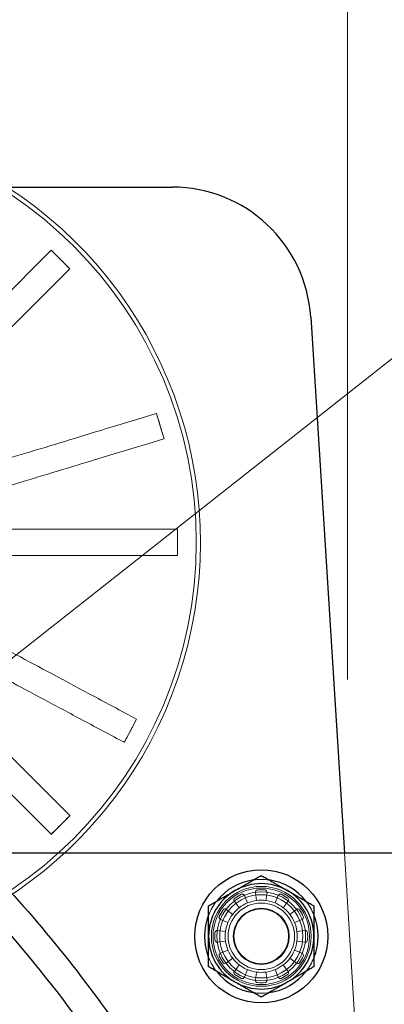
# Model space of a CAD drawing. Units: millimetres. Extents: x 622 to 8360, y 78 to 10896.
# Drawn here: x 2683 to 2749, y 5258 to 5435 of the extents above; entities that cross this region are included whole.
import ezdxf

# ---------------------------------------------------------------- set-up
doc = ezdxf.new("R2010")
doc.units = ezdxf.units.MM
doc.header["$LTSCALE"] = 40
for name, color, linetype, lineweight in [('Dimensions(Hillmar_metric)', 7, 'Continuous', 13), ('Hidden Edges(Hillmar_metric)', 7, 'Continuous', 18), ('Overlay [based on Phantom Lines(Hillmar_metric)]', 7, 'Continuous', 25), ('Symbols(Hillmar_metric)', 7, 'Continuous', 18), ('Visible Edges(Hillmar_metric)', 7, 'Continuous', 25)]:
    doc.layers.add(name, color=color, linetype=linetype, lineweight=lineweight)
doc.styles.add('Hillmar_metric_Dimensions', font='arial.ttf')
doc.dimstyles.new('DEFAULT-ISO-Method 1b-Hillmar_metric', dxfattribs={"dimscale": 40, "dimtxt": 2, "dimasz": 2.5, "dimexe": 1, "dimexo": 1, "dimgap": 0.25, "dimtad": 1, "dimtih": 1, "dimtoh": 1, "dimrnd": 1e-08, "dimdsep": 46, "dimtxsty": 'Hillmar_metric_Dimensions', "dimcen": 0.09, "dimdle": 8, "dimclrd": 7, "dimclre": 7, "dimclrt": 7, "dimazin": 2, "dimtfac": 0.75, "dimtmove": 0, "dimatfit": 3, "dimfxl": 1, "dimtolj": 1, "dimlwd": 9, "dimlwe": 9, "dimarcsym": 0})
doc.dimstyles.new('DEFAULT-ISO-Method 1b-Hillmar_metric$7', dxfattribs={"dimscale": 40, "dimtxt": 2, "dimasz": 2.5, "dimexe": 1, "dimexo": 1, "dimgap": 0.25, "dimtad": 1, "dimtih": 1, "dimtoh": 1, "dimrnd": 1e-08, "dimdsep": 46, "dimtxsty": 'Hillmar_metric_Dimensions', "dimcen": 0.09, "dimdle": 8, "dimclrd": 7, "dimclre": 7, "dimclrt": 7, "dimazin": 2, "dimtfac": 0.75, "dimtmove": 0, "dimatfit": 3, "dimfxl": 1, "dimtolj": 1, "dimlwd": 15, "dimlwe": 9, "dimarcsym": 0})

# ---------------------------------------------------------------- blocks, each defined once
blk = doc.blocks.new('*D27')
at = {"layer": 'Defpoints', "color": 0, "linetype": 'Continuous', "transparency": 16777216}
for p in [(2826.66, 5794.77), (2146.66, 5306.67), (2826.66, 5306.67)]:
    blk.add_point(p, dxfattribs=at)
at = {"layer": 'Dimensions(Hillmar_metric)', "color": 7, "linetype": 'Continuous', "lineweight": 9, "transparency": 16777216}
for p, q in [((2146.66, 5346.67), (2146.66, 5834.77)), ((2826.66, 5346.67), (2826.66, 5834.77)), ((2046.66, 5794.77), (1946.66, 5794.77)), ((2146.66, 5794.77), (2246.66, 5794.77)), ((2246.66, 5794.77), (2726.66, 5794.77)), ((2826.66, 5794.77), (2726.66, 5794.77)), ((2926.66, 5794.77), (3026.66, 5794.77))]:
    blk.add_line(p, q, dxfattribs=at)
at = {"layer": 'Dimensions(Hillmar_metric)', "color": 7, "linetype": 'Continuous', "transparency": 16777216}
for points in [[(2046.66, 5811.44), (2046.66, 5778.1), (2146.66, 5794.77)], [(2926.66, 5811.44), (2926.66, 5778.1), (2826.66, 5794.77)]]:
    blk.add_solid(points, dxfattribs=at)
at = {"layer": 'Dimensions(Hillmar_metric)', "color": 7, "linetype": 'Continuous', "lineweight": 13, "transparency": 16777216, "insert": (2486.66, 5846.16), "char_height": 80, "attachment_point": 5, "style": 'Hillmar_metric_Dimensions'}
blk.add_mtext('\\A1;680 MOUNT', dxfattribs=at)
blk = doc.blocks.new('*D28')
at = {"layer": 'Defpoints', "color": 0, "linetype": 'Continuous', "transparency": 16777216}
for p in [(2936.66, 6004.77), (2036.66, 4796.67), (2936.66, 4796.67)]:
    blk.add_point(p, dxfattribs=at)
at = {"layer": 'Dimensions(Hillmar_metric)', "color": 7, "linetype": 'Continuous', "lineweight": 9, "transparency": 16777216}
for p, q in [((2036.66, 4836.67), (2036.66, 6044.77)), ((2936.66, 4836.67), (2936.66, 6044.77)), ((2136.66, 6004.77), (2836.66, 6004.77))]:
    blk.add_line(p, q, dxfattribs=at)
at = {"layer": 'Dimensions(Hillmar_metric)', "color": 7, "linetype": 'Continuous', "transparency": 16777216}
for points in [[(2136.66, 6021.44), (2136.66, 5988.1), (2036.66, 6004.77)], [(2836.66, 6021.44), (2836.66, 5988.1), (2936.66, 6004.77)]]:
    blk.add_solid(points, dxfattribs=at)
at = {"layer": 'Dimensions(Hillmar_metric)', "color": 7, "linetype": 'Continuous', "lineweight": 13, "transparency": 16777216, "insert": (2486.66, 6056.16), "char_height": 80, "attachment_point": 5, "style": 'Hillmar_metric_Dimensions'}
blk.add_mtext('\\A1;900 MOUNT', dxfattribs=at)
blk = doc.blocks.new('*D29')
at = {"layer": 'Defpoints', "color": 0, "linetype": 'Continuous', "transparency": 16777216}
for p in [(2742.21, 5630.92), (2231.12, 5276.02), (2742.21, 5276.02)]:
    blk.add_point(p, dxfattribs=at)
at = {"layer": 'Dimensions(Hillmar_metric)', "color": 7, "linetype": 'Continuous', "lineweight": 9, "transparency": 16777216}
for p, q in [((2231.12, 5316.02), (2231.12, 5670.92)), ((2742.21, 5316.02), (2742.21, 5670.92)), ((2331.12, 5630.92), (2642.21, 5630.92))]:
    blk.add_line(p, q, dxfattribs=at)
at = {"layer": 'Dimensions(Hillmar_metric)', "color": 7, "linetype": 'Continuous', "transparency": 16777216}
for points in [[(2331.12, 5647.58), (2331.12, 5614.25), (2231.12, 5630.92)], [(2642.21, 5647.58), (2642.21, 5614.25), (2742.21, 5630.92)]]:
    blk.add_solid(points, dxfattribs=at)
at = {"layer": 'Dimensions(Hillmar_metric)', "color": 7, "linetype": 'Continuous', "lineweight": 13, "transparency": 16777216, "insert": (2486.66, 5681.76), "char_height": 80, "attachment_point": 5, "style": 'Hillmar_metric_Dimensions'}
blk.add_mtext('\\A1;511', dxfattribs=at)
blk = doc.blocks.new('*D36')
at = {"layer": 'Defpoints', "color": 0, "linetype": 'Continuous', "transparency": 16777216}
for p in [(1762.78, 5404.77), (2513.53, 5404.77), (2826.66, 5234.77)]:
    blk.add_point(p, dxfattribs=at)
at = {"layer": 'Dimensions(Hillmar_metric)', "color": 7, "linetype": 'Continuous', "lineweight": 9, "transparency": 16777216}
for p, q in [((1762.78, 5504.77), (1762.78, 5604.77)), ((2473.53, 5404.77), (1722.78, 5404.77)), ((1762.78, 5404.77), (1762.78, 5370.61)), ((1762.78, 5234.77), (1762.78, 5268.92)), ((2786.66, 5234.77), (1722.78, 5234.77)), ((1762.78, 5134.77), (1762.78, 5034.77))]:
    blk.add_line(p, q, dxfattribs=at)
at = {"layer": 'Dimensions(Hillmar_metric)', "color": 7, "linetype": 'Continuous', "transparency": 16777216}
for points in [[(1746.12, 5504.77), (1779.45, 5504.77), (1762.78, 5404.77)], [(1746.12, 5134.77), (1779.45, 5134.77), (1762.78, 5234.77)]]:
    blk.add_solid(points, dxfattribs=at)
at = {"layer": 'Dimensions(Hillmar_metric)', "color": 7, "linetype": 'Continuous', "lineweight": 13, "transparency": 16777216, "insert": (1762.78, 5319.77), "char_height": 80, "attachment_point": 5, "style": 'Hillmar_metric_Dimensions'}
blk.add_mtext('\\A1;170', dxfattribs=at)

msp = doc.modelspace()

# ---------------------------------------------------------------- linework, layer by layer
at = {"layer": 'Hidden Edges(Hillmar_metric)'}
for p, q in [((2647.603, 5352.237), (2688.75, 5393.383)), ((2688.75, 5393.383), (2688.777, 5393.411)), ((2688.777, 5393.411), (2690.457, 5391.732)), ((2690.457, 5391.732), (2692.136, 5390.052)), ((2692.108, 5390.025), (2650.962, 5348.878)), ((2692.136, 5390.052), (2692.108, 5390.025)), ((2707.749, 5363.974), (2707.768, 5363.98)), ((2708.458, 5361.707), (2707.768, 5363.98)), ((2709.148, 5359.435), (2708.458, 5361.707)), ((2709.148, 5359.435), (2709.129, 5359.429)), ((2653.337, 5343.144), (2711.527, 5343.144)), ((2711.527, 5343.144), (2711.566, 5343.144)), ((2711.566, 5343.144), (2711.566, 5340.769)), ((2711.566, 5340.769), (2711.566, 5338.394)), ((2711.527, 5338.394), (2653.337, 5338.394)), ((2711.566, 5338.394), (2711.527, 5338.394)), ((2650.962, 5332.66), (2692.108, 5291.513)), ((2688.75, 5288.154), (2647.603, 5329.301)), ((2703.064, 5306.81), (2704.183, 5308.905)), ((2704.166, 5308.914), (2704.183, 5308.905)), ((2701.945, 5304.715), (2703.064, 5306.81)), ((2701.945, 5304.715), (2701.928, 5304.724)), ((2692.136, 5291.485), (2690.457, 5289.806)), ((2692.108, 5291.513), (2692.136, 5291.485)), ((2690.457, 5289.806), (2688.777, 5288.127)), ((2688.777, 5288.127), (2688.75, 5288.154)), ((2741.659, 5284.769), (2747.95, 5184.769)), ((2723.613, 5277.137), (2724.177, 5275.774)), ((2725.816, 5276.213), (2725.624, 5277.676)), ((2727.706, 5277.676), (2727.513, 5276.213)), ((2729.152, 5275.774), (2729.717, 5277.137)), ((2720.337, 5274.624), (2721.508, 5273.726)), ((2722.708, 5274.926), (2721.81, 5276.096)), ((2731.52, 5276.096), (2730.622, 5274.926)), ((2731.822, 5273.726), (2732.992, 5274.624)), ((2720.66, 5272.256), (2719.296, 5272.821)), ((2734.033, 5272.821), (2732.67, 5272.256)), ((2718.758, 5270.81), (2720.22, 5270.617)), ((2733.109, 5270.617), (2734.572, 5270.81)), ((2720.22, 5268.92), (2718.758, 5268.728)), ((2734.572, 5268.728), (2733.109, 5268.92)), ((2719.296, 5266.717), (2720.66, 5267.281)), ((2721.508, 5265.812), (2720.337, 5264.914)), ((2732.992, 5264.914), (2731.822, 5265.812)), ((2732.67, 5267.281), (2734.033, 5266.717)), ((2721.81, 5263.441), (2722.708, 5264.612)), ((2730.622, 5264.612), (2731.52, 5263.441)), ((2724.177, 5263.764), (2723.613, 5262.4)), ((2725.624, 5261.862), (2725.816, 5263.324)), ((2727.513, 5263.324), (2727.706, 5261.862)), ((2729.717, 5262.4), (2729.152, 5263.764))]:
    msp.add_line(p, q, dxfattribs=at)
for centre, radius in [((2639.494, 5340.769), 75.442), ((2726.665, 5269.769), 9), ((2726.665, 5269.769), 8.7), ((2726.665, 5269.769), 8), ((2726.665, 5269.769), 7.5), ((2726.665, 5269.769), 6), ((2726.665, 5269.769), 5.053), ((2726.665, 5269.769), 4.926)]:
    msp.add_circle(centre, radius, dxfattribs=at)
for centre, radius, start, end in [((2639.494, 5340.769), 76.2, 122.87097, 57.12903), ((2726.665, 5269.769), 10.25, 82.05417, 97.94583), ((2726.01, 5277.727), 0.39, 94.70047, 187.5), ((2726.665, 5269.769), 8.375, 85.29953, 94.70047), ((2727.319, 5277.727), 0.39, 352.5, 85.29953), ((2722.119, 5276.334), 0.39, 124.70047, 217.5), ((2726.665, 5269.769), 8.375, 115.29953, 124.70047), ((2723.252, 5276.988), 0.39, 22.5, 115.29953), ((2726.665, 5269.769), 6.5, 82.5, 97.5), ((2730.077, 5276.988), 0.39, 64.70047, 157.5), ((2726.665, 5269.769), 8.375, 55.29953, 64.70047), ((2731.211, 5276.334), 0.39, 322.5, 55.29953), ((2726.665, 5269.769), 10.25, 142.05417, 157.94583), ((2726.665, 5269.769), 8.375, 145.29953, 154.70047), ((2720.1, 5274.315), 0.39, 52.5, 145.29953), ((2726.665, 5269.769), 6.5, 127.5, 142.5), ((2726.665, 5269.769), 6.5, 112.5, 127.5), ((2726.665, 5269.769), 6.5, 97.5, 112.5), ((2726.665, 5269.769), 6.5, 67.5, 82.5), ((2726.665, 5269.769), 6.5, 52.5, 67.5), ((2726.665, 5269.769), 6.5, 37.5, 52.5), ((2733.23, 5274.315), 0.39, 34.70047, 127.5), ((2726.665, 5269.769), 8.375, 25.29953, 34.70047), ((2726.665, 5269.769), 10.25, 22.05417, 37.94583), ((2719.446, 5273.181), 0.39, 154.70047, 247.5), ((2726.665, 5269.769), 6.5, 142.5, 157.5), ((2726.665, 5269.769), 6.5, 22.5, 37.5), ((2733.884, 5273.181), 0.39, 292.5, 25.29953), ((2726.665, 5269.769), 6.5, 157.5, 172.5), ((2726.665, 5269.769), 6.5, 7.5, 22.5), ((2726.665, 5269.769), 8.375, 175.29953, 184.70047), ((2718.707, 5270.423), 0.39, 82.5, 175.29953), ((2726.665, 5269.769), 6.5, 172.5, 187.5), ((2726.665, 5269.769), 6.5, 352.5, 7.5), ((2734.623, 5270.423), 0.39, 4.70047, 97.5), ((2726.665, 5269.769), 8.375, 355.29953, 4.70047), ((2718.707, 5269.114), 0.39, 184.70047, 277.5), ((2726.665, 5269.769), 6.5, 187.5, 202.5), ((2726.665, 5269.769), 6.5, 337.5, 352.5), ((2734.623, 5269.114), 0.39, 262.5, 355.29953), ((2726.665, 5269.769), 10.25, 202.05417, 217.94583), ((2719.446, 5266.356), 0.39, 112.5, 205.29953), ((2726.665, 5269.769), 8.375, 205.29953, 214.70047), ((2726.665, 5269.769), 6.5, 202.5, 217.5), ((2726.665, 5269.769), 6.5, 217.5, 232.5), ((2726.665, 5269.769), 6.5, 307.5, 322.5), ((2726.665, 5269.769), 6.5, 322.5, 337.5), ((2726.665, 5269.769), 8.375, 325.29953, 334.70047), ((2733.884, 5266.356), 0.39, 334.70047, 67.5), ((2726.665, 5269.769), 10.25, 322.05417, 337.94583), ((2720.1, 5265.223), 0.39, 214.70047, 307.5), ((2726.665, 5269.769), 6.5, 232.5, 247.5), ((2726.665, 5269.769), 6.5, 292.5, 307.5), ((2733.23, 5265.223), 0.39, 232.5, 325.29953), ((2722.119, 5263.204), 0.39, 142.5, 235.29953), ((2726.665, 5269.769), 8.375, 235.29953, 244.70047), ((2723.252, 5262.55), 0.39, 244.70047, 337.5), ((2726.665, 5269.769), 6.5, 247.5, 262.5), ((2726.665, 5269.769), 6.5, 262.5, 277.5), ((2726.665, 5269.769), 6.5, 277.5, 292.5), ((2730.077, 5262.55), 0.39, 202.5, 295.29953), ((2726.665, 5269.769), 8.375, 295.29953, 304.70047), ((2731.211, 5263.204), 0.39, 304.70047, 37.5), ((2726.01, 5261.811), 0.39, 172.5, 265.29953), ((2726.665, 5269.769), 8.375, 265.29953, 274.70047), ((2727.319, 5261.811), 0.39, 274.70047, 7.5), ((2726.665, 5269.769), 10.25, 262.05417, 277.94583)]:
    msp.add_arc(centre, radius, start, end, dxfattribs=at)
for points, knots in [([(2688.763, 5393.397), (2689.284, 5392.893), (2689.801, 5392.385), (2690.362, 5391.826), (2690.409, 5391.779), (2690.457, 5391.732)], [-0.21755465, -0.21755465, -0.21755465, -0.21755465, 0, 0, 0.02002758, 0.02002758, 0.02002758, 0.02002758]), ([(2690.457, 5391.732), (2690.504, 5391.684), (2690.551, 5391.637), (2691.11, 5391.076), (2691.618, 5390.559), (2692.122, 5390.038)], [-1.76107089, -1.76107089, -1.76107089, -1.76107089, -1.74105699, -1.74105699, -1.52365099, -1.52365099, -1.52365099, -1.52365099]), ([(2707.73, 5363.968), (2705.21, 5363.203), (2702.457, 5362.367), (2697.066, 5360.731), (2694.428, 5359.929), (2689.769, 5358.515), (2687.32, 5357.772), (2682.747, 5356.383), (2680.623, 5355.738), (2678.776, 5355.177), (2678.712, 5355.158), (2678.649, 5355.139)], [6.3171518, 6.3171518, 6.3171518, 6.3171518, 7.1073673, 7.1073673, 7.8975827, 7.8975827, 8.6880551, 8.6880551, 9.4785275, 9.4785275, 9.5067431, 9.5067431, 9.5067431, 9.5067431]), ([(2708.458, 5361.707), (2708.43, 5361.797), (2708.403, 5361.886), (2708.172, 5362.644), (2707.963, 5363.31), (2707.749, 5363.974)], [-1.76106191, -1.76106191, -1.76106191, -1.76106191, -1.73299209, -1.73299209, -1.52364396, -1.52364396, -1.52364396, -1.52364396]), ([(2709.129, 5359.429), (2708.937, 5360.1), (2708.74, 5360.77), (2708.512, 5361.528), (2708.485, 5361.618), (2708.458, 5361.707)], [-0.20948719, -0.20948719, -0.20948719, -0.20948719, 0, 0, 0.02808847, 0.02808847, 0.02808847, 0.02808847]), ([(2680.029, 5350.594), (2680.092, 5350.613), (2680.156, 5350.632), (2682.003, 5351.193), (2684.127, 5351.838), (2688.7, 5353.227), (2691.149, 5353.97), (2695.808, 5355.385), (2698.446, 5356.186), (2703.837, 5357.822), (2706.59, 5358.658), (2709.11, 5359.423)], [15.7667133, 15.7667133, 15.7667133, 15.7667133, 15.794929, 15.794929, 16.5854014, 16.5854014, 17.3758737, 17.3758737, 18.1660892, 18.1660892, 18.9563046, 18.9563046, 18.9563046, 18.9563046]), ([(2711.547, 5343.144), (2711.558, 5342.446), (2711.564, 5341.748), (2711.566, 5340.956), (2711.566, 5340.862), (2711.566, 5340.769)], [-0.20948719, -0.20948719, -0.20948719, -0.20948719, 0, 0, 0.02808847, 0.02808847, 0.02808847, 0.02808847]), ([(2711.566, 5340.769), (2711.566, 5340.675), (2711.566, 5340.582), (2711.564, 5339.79), (2711.558, 5339.092), (2711.547, 5338.394)], [-1.76106191, -1.76106191, -1.76106191, -1.76106191, -1.73299209, -1.73299209, -1.52364396, -1.52364396, -1.52364396, -1.52364396]), ([(2704.149, 5308.923), (2701.825, 5310.164), (2699.288, 5311.52), (2694.319, 5314.174), (2691.887, 5315.473), (2687.592, 5317.767), (2685.335, 5318.973), (2681.12, 5321.225), (2679.162, 5322.271), (2677.459, 5323.181), (2677.4, 5323.212), (2677.342, 5323.243)], [6.3171518, 6.3171518, 6.3171518, 6.3171518, 7.1073673, 7.1073673, 7.8975827, 7.8975827, 8.6880551, 8.6880551, 9.4785275, 9.4785275, 9.5067431, 9.5067431, 9.5067431, 9.5067431]), ([(2675.104, 5319.054), (2675.162, 5319.022), (2675.221, 5318.991), (2676.924, 5318.081), (2678.882, 5317.036), (2683.097, 5314.784), (2685.354, 5313.578), (2689.648, 5311.284), (2692.081, 5309.985), (2697.05, 5307.33), (2699.587, 5305.975), (2701.911, 5304.733)], [15.7667133, 15.7667133, 15.7667133, 15.7667133, 15.794929, 15.794929, 16.5854014, 16.5854014, 17.3758737, 17.3758737, 18.1660892, 18.1660892, 18.9563046, 18.9563046, 18.9563046, 18.9563046]), ([(2703.064, 5306.81), (2703.096, 5306.869), (2703.127, 5306.928), (2703.499, 5307.627), (2703.835, 5308.269), (2704.166, 5308.914)], [-1.76107089, -1.76107089, -1.76107089, -1.76107089, -1.74105699, -1.74105699, -1.52365099, -1.52365099, -1.52365099, -1.52365099]), ([(2701.928, 5304.724), (2702.28, 5305.358), (2702.627, 5305.994), (2703.001, 5306.692), (2703.033, 5306.751), (2703.064, 5306.81)], [-0.21755465, -0.21755465, -0.21755465, -0.21755465, 0, 0, 0.02002758, 0.02002758, 0.02002758, 0.02002758]), ([(2692.122, 5291.499), (2691.618, 5290.978), (2691.11, 5290.461), (2690.551, 5289.9), (2690.504, 5289.853), (2690.457, 5289.806)], [-0.21755465, -0.21755465, -0.21755465, -0.21755465, 0, 0, 0.02002758, 0.02002758, 0.02002758, 0.02002758]), ([(2690.457, 5289.806), (2690.409, 5289.759), (2690.362, 5289.712), (2689.801, 5289.152), (2689.284, 5288.644), (2688.763, 5288.14)], [-1.76107092, -1.76107092, -1.76107092, -1.76107092, -1.74105702, -1.74105702, -1.52365101, -1.52365101, -1.52365101, -1.52365101])]:
    msp.add_open_spline(points, degree=3, knots=knots, dxfattribs=at)
for points in [[(2707.749, 5363.974), (2707.743, 5363.972), (2707.736, 5363.97), (2707.73, 5363.968)], [(2709.11, 5359.423), (2709.116, 5359.425), (2709.123, 5359.427), (2709.129, 5359.429)], [(2704.166, 5308.914), (2704.16, 5308.917), (2704.154, 5308.92), (2704.149, 5308.923)], [(2701.911, 5304.733), (2701.916, 5304.73), (2701.922, 5304.727), (2701.928, 5304.724)]]:
    msp.add_open_spline(points, degree=3, dxfattribs=at)
at = {"layer": 'Overlay [based on Phantom Lines(Hillmar_metric)]'}
for p, q in [((2513.526, 5404.769), (2710.632, 5404.769)), ((2735.583, 5381.339), (2741.659, 5284.769)), ((2976.665, 5284.769), (2674.73, 5284.769))]:
    msp.add_line(p, q, dxfattribs=at)
msp.add_circle((2726.665, 5269.769), 12, dxfattribs=at)
for centre, radius, start, end in [((2710.632, 5379.769), 25, 3.6, 90), ((2726.665, 5269.769), 9.5, 60, 120), ((2726.665, 5269.769), 9.5, 120, 180), ((2726.665, 5269.769), 9.5, 0, 60), ((2726.665, 5269.769), 9.5, 180, 240), ((2726.665, 5269.769), 9.5, 300, 0), ((2726.665, 5269.769), 9.5, 240, 300)]:
    msp.add_arc(centre, radius, start, end, dxfattribs=at)
for points, knots in [([(2320.921, 5283.477), (2324.486, 5285.97), (2328.228, 5288.177), (2340.056, 5294.561), (2348.394, 5298.209), (2370.026, 5306.925), (2383.504, 5311.635), (2416.671, 5322.722), (2436.662, 5328.726), (2476.047, 5337.879), (2495.56, 5341.208), (2531.023, 5343.452), (2547.124, 5343.04), (2576.303, 5338.806), (2589.624, 5335.438), (2614.477, 5326.241), (2626.186, 5320.522), (2648.772, 5306.848), (2659.712, 5298.723), (2679.568, 5280.52), (2688.446, 5270.246), (2704.37, 5248.86), (2711.643, 5237.815), (2719.482, 5226.695), (2719.715, 5226.365), (2719.948, 5226.035)], [6.4055115, 6.4055115, 6.4055115, 6.4055115, 7.7246752, 7.7246752, 10.5222329, 10.5222329, 14.9191021, 14.9191021, 21.2118679, 21.2118679, 27.0896154, 27.0896154, 31.8801575, 31.8801575, 36.0075272, 36.0075272, 39.9467941, 39.9467941, 44.0472746, 44.0472746, 48.0941853, 48.0941853, 52.0551408, 52.0551408, 52.1761394, 52.1761394, 52.1761394, 52.1761394]), ([(2706.32, 5236.758), (2702.224, 5242.709), (2698.12, 5248.653), (2683.324, 5268.806), (2671.242, 5282.208), (2647.533, 5301.497), (2636.678, 5308.689), (2613.588, 5321.078), (2601.178, 5326.252), (2575.79, 5333.711), (2562.703, 5336.076), (2536.661, 5338.215), (2523.6, 5338.076), (2496.88, 5335.92), (2483.138, 5333.789), (2454.333, 5327.881), (2439.248, 5323.918), (2407.137, 5314.364), (2390.136, 5308.654), (2363.553, 5298.907), (2353.736, 5295.076), (2337.194, 5287.367), (2330.23, 5283.83), (2323.852, 5279.337)], [25.1897434, 25.1897434, 25.1897434, 25.1897434, 27.3564372, 27.3564372, 32.697398, 32.697398, 36.6288703, 36.6288703, 40.6879645, 40.6879645, 44.6766154, 44.6766154, 48.5736113, 48.5736113, 52.7222892, 52.7222892, 57.4100079, 57.4100079, 62.8841929, 62.8841929, 66.1367896, 66.1367896, 68.5062627, 68.5062627, 68.5062627, 68.5062627]), ([(2480.943, 5329.981), (2482.165, 5329.789), (2483.386, 5329.592), (2502.145, 5326.488), (2519.55, 5322.543), (2556.198, 5312.773), (2575.534, 5306.875), (2612.055, 5293.464), (2629.38, 5285.982), (2662.227, 5268.581), (2677.81, 5258.552), (2697.271, 5243.862), (2701.943, 5240.207), (2706.604, 5236.534)], [124.5575096, 124.5575096, 124.5575096, 124.5575096, 124.9306154, 124.9306154, 130.2958021, 130.2958021, 136.3273534, 136.3273534, 141.988624, 141.988624, 147.5311549, 147.5311549, 149.3113884, 149.3113884, 149.3113884, 149.3113884]), ([(2732.277, 5210.376), (2727.532, 5213.799), (2722.869, 5217.341), (2705.002, 5231.2), (2692.052, 5241.903), (2663.068, 5262.196), (2646.821, 5271.508), (2614.796, 5286.803), (2599.035, 5293.074), (2565.422, 5304.691), (2547.461, 5309.993), (2511.17, 5319.309), (2492.713, 5323.229), (2468.092, 5326.717), (2462.05, 5327.439), (2455.986, 5327.998)], [17.8233263, 17.8233263, 17.8233263, 17.8233263, 19.577393, 19.577393, 24.6066913, 24.6066913, 30.2152712, 30.2152712, 35.3038042, 35.3038042, 40.8952839, 40.8952839, 46.5698498, 46.5698498, 48.401995, 48.401995, 48.401995, 48.401995])]:
    msp.add_open_spline(points, degree=3, knots=knots, dxfattribs=at)
for points in [[(2721.915, 5277.996), (2724.119, 5279.269), (2726.665, 5280.738)], [(2726.665, 5280.738), (2729.21, 5279.269), (2731.415, 5277.996)], [(2717.165, 5275.254), (2719.71, 5276.723), (2721.915, 5277.996)], [(2731.415, 5277.996), (2733.619, 5276.723), (2736.165, 5275.254)], [(2717.165, 5269.769), (2717.165, 5272.314), (2717.165, 5275.254)], [(2736.165, 5275.254), (2736.165, 5272.314), (2736.165, 5269.769)], [(2717.165, 5264.284), (2717.165, 5267.223), (2717.165, 5269.769)], [(2736.165, 5269.769), (2736.165, 5267.223), (2736.165, 5264.284)], [(2721.915, 5261.542), (2719.71, 5262.814), (2717.165, 5264.284)], [(2736.165, 5264.284), (2733.619, 5262.814), (2731.415, 5261.542)], [(2726.665, 5258.799), (2724.119, 5260.269), (2721.915, 5261.542)], [(2731.415, 5261.542), (2729.21, 5260.269), (2726.665, 5258.799)]]:
    msp.add_rational_spline(points, [1, 1.0379548493, 1], degree=2, dxfattribs=at)
at = {"layer": 'Visible Edges(Hillmar_metric)'}
for p, q in [((2513.526, 5404.769), (2710.632, 5404.769)), ((2735.583, 5381.339), (2741.659, 5284.769)), ((2976.665, 5284.769), (2674.73, 5284.769))]:
    msp.add_line(p, q, dxfattribs=at)
msp.add_circle((2726.665, 5269.769), 12, dxfattribs=at)
for centre, radius, start, end in [((2710.632, 5379.769), 25, 3.6, 90), ((2726.665, 5269.769), 10.25, 97.94583, 142.05417), ((2726.665, 5269.769), 10.25, 37.94583, 82.05417), ((2726.665, 5269.769), 9.5, 60, 120), ((2726.665, 5269.769), 9.5, 120, 180), ((2726.665, 5269.769), 9.5, 0, 60), ((2726.665, 5269.769), 10.25, 157.94583, 202.05417), ((2726.665, 5269.769), 10.25, 337.94583, 22.05417), ((2726.665, 5269.769), 9.5, 180, 240), ((2726.665, 5269.769), 9.5, 300, 0), ((2726.665, 5269.769), 10.25, 217.94583, 262.05417), ((2726.665, 5269.769), 10.25, 277.94583, 322.05417), ((2726.665, 5269.769), 9.5, 240, 300)]:
    msp.add_arc(centre, radius, start, end, dxfattribs=at)
for points, knots in [([(2320.921, 5283.477), (2324.486, 5285.97), (2328.228, 5288.177), (2340.056, 5294.561), (2348.394, 5298.209), (2370.026, 5306.925), (2383.504, 5311.635), (2416.671, 5322.722), (2436.662, 5328.726), (2476.047, 5337.879), (2495.56, 5341.208), (2531.023, 5343.452), (2547.124, 5343.04), (2576.303, 5338.806), (2589.624, 5335.438), (2614.477, 5326.241), (2626.186, 5320.522), (2648.772, 5306.848), (2659.712, 5298.723), (2679.568, 5280.52), (2688.446, 5270.246), (2704.37, 5248.86), (2711.643, 5237.815), (2719.482, 5226.695), (2719.715, 5226.365), (2719.948, 5226.035)], [6.4055115, 6.4055115, 6.4055115, 6.4055115, 7.7246752, 7.7246752, 10.5222329, 10.5222329, 14.9191021, 14.9191021, 21.2118679, 21.2118679, 27.0896154, 27.0896154, 31.8801575, 31.8801575, 36.0075272, 36.0075272, 39.9467941, 39.9467941, 44.0472746, 44.0472746, 48.0941853, 48.0941853, 52.0551408, 52.0551408, 52.1761394, 52.1761394, 52.1761394, 52.1761394]), ([(2706.32, 5236.758), (2702.224, 5242.709), (2698.12, 5248.653), (2683.324, 5268.806), (2671.242, 5282.208), (2647.533, 5301.497), (2636.678, 5308.689), (2613.588, 5321.078), (2601.178, 5326.252), (2575.79, 5333.711), (2562.703, 5336.076), (2536.661, 5338.215), (2523.6, 5338.076), (2496.88, 5335.92), (2483.138, 5333.789), (2454.333, 5327.881), (2439.248, 5323.918), (2407.137, 5314.364), (2390.136, 5308.654), (2363.553, 5298.907), (2353.736, 5295.076), (2337.194, 5287.367), (2330.23, 5283.83), (2323.852, 5279.337)], [25.1897434, 25.1897434, 25.1897434, 25.1897434, 27.3564372, 27.3564372, 32.697398, 32.697398, 36.6288703, 36.6288703, 40.6879645, 40.6879645, 44.6766154, 44.6766154, 48.5736113, 48.5736113, 52.7222892, 52.7222892, 57.4100079, 57.4100079, 62.8841929, 62.8841929, 66.1367896, 66.1367896, 68.5062627, 68.5062627, 68.5062627, 68.5062627]), ([(2480.943, 5329.981), (2482.165, 5329.789), (2483.386, 5329.592), (2502.145, 5326.488), (2519.55, 5322.543), (2556.198, 5312.773), (2575.534, 5306.875), (2612.055, 5293.464), (2629.38, 5285.982), (2662.227, 5268.581), (2677.81, 5258.552), (2697.271, 5243.862), (2701.943, 5240.207), (2706.604, 5236.534)], [124.5575096, 124.5575096, 124.5575096, 124.5575096, 124.9306154, 124.9306154, 130.2958021, 130.2958021, 136.3273534, 136.3273534, 141.988624, 141.988624, 147.5311549, 147.5311549, 149.3113884, 149.3113884, 149.3113884, 149.3113884]), ([(2732.277, 5210.376), (2727.532, 5213.799), (2722.869, 5217.341), (2705.002, 5231.2), (2692.052, 5241.903), (2663.068, 5262.196), (2646.821, 5271.508), (2614.796, 5286.803), (2599.035, 5293.074), (2565.422, 5304.691), (2547.461, 5309.993), (2511.17, 5319.309), (2492.713, 5323.229), (2468.092, 5326.717), (2462.05, 5327.439), (2455.986, 5327.998)], [17.8233263, 17.8233263, 17.8233263, 17.8233263, 19.577393, 19.577393, 24.6066913, 24.6066913, 30.2152712, 30.2152712, 35.3038042, 35.3038042, 40.8952839, 40.8952839, 46.5698498, 46.5698498, 48.401995, 48.401995, 48.401995, 48.401995])]:
    msp.add_open_spline(points, degree=3, knots=knots, dxfattribs=at)
for points in [[(2721.915, 5277.996), (2724.119, 5279.269), (2726.665, 5280.738)], [(2726.665, 5280.738), (2729.21, 5279.269), (2731.415, 5277.996)], [(2717.165, 5275.254), (2719.71, 5276.723), (2721.915, 5277.996)], [(2731.415, 5277.996), (2733.619, 5276.723), (2736.165, 5275.254)], [(2717.165, 5269.769), (2717.165, 5272.314), (2717.165, 5275.254)], [(2736.165, 5275.254), (2736.165, 5272.314), (2736.165, 5269.769)], [(2717.165, 5264.284), (2717.165, 5267.223), (2717.165, 5269.769)], [(2736.165, 5269.769), (2736.165, 5267.223), (2736.165, 5264.284)], [(2721.915, 5261.542), (2719.71, 5262.814), (2717.165, 5264.284)], [(2736.165, 5264.284), (2733.619, 5262.814), (2731.415, 5261.542)], [(2726.665, 5258.799), (2724.119, 5260.269), (2721.915, 5261.542)], [(2731.415, 5261.542), (2729.21, 5260.269), (2726.665, 5258.799)]]:
    msp.add_rational_spline(points, [1, 1.0379548493, 1], degree=2, dxfattribs=at)

# ---------------------------------------------------------------- dimensions: what is measured, and where the dimension line sits
at = {"layer": 'Dimensions(Hillmar_metric)', "color": 7, "linetype": 'Continuous', "lineweight": 13}
for base, p1, p2, override, picture, middle in [((2936.665, 6004.769), (2036.665, 4796.669), (2936.665, 4796.669), {"dimgap": 0.25, "dimtih": 0, "dimtoh": 0, "dimdec": 2, "dimtol": 0, "dimlim": 0, "dimtp": 0, "dimtm": 0, "dimtdec": 2, "dimtofl": 0, "dimatfit": 1}, '*D28', (2486.665, 6004.769)), ((2826.665, 5794.769), (2146.665, 5306.669), (2826.665, 5306.669), {"dimgap": 0.25, "dimtih": 0, "dimtoh": 0, "dimdec": 2, "dimtol": 0, "dimlim": 0, "dimtp": 0, "dimtm": 0, "dimtdec": 2, "dimtofl": 0}, '*D27', (2486.665, 5794.769))]:
    dim = msp.add_linear_dim(base=base, p1=p1, p2=p2, angle=180, text='<> MOUNT', dimstyle='DEFAULT-ISO-Method 1b-Hillmar_metric', override=override, dxfattribs=at)
    dim.commit()
    dim.dimension.update_dxf_attribs({"geometry": picture, "text_midpoint": middle, "dimtype": 160})
for base, p1, p2, angle, override, picture, middle in [((2742.209, 5630.916), (2231.12, 5276.019), (2742.209, 5276.019), 180, {"dimgap": 0.25, "dimtih": 0, "dimtoh": 0, "dimdec": 0, "dimtol": 0, "dimlim": 0, "dimtp": 0, "dimtm": 0, "dimtdec": 2, "dimtofl": 0, "dimatfit": 1}, '*D29', (2486.665, 5630.916)), ((1762.784, 5404.769), (2826.665, 5234.769), (2513.526, 5404.769), 270, {"dimgap": 0.25, "dimdec": 2, "dimtol": 0, "dimlim": 0, "dimtp": 0, "dimtm": 0, "dimtdec": 2, "dimtofl": 1, "dimatfit": 1}, '*D36', (1762.784, 5319.769))]:
    dim = msp.add_linear_dim(base=base, p1=p1, p2=p2, angle=angle, dimstyle='DEFAULT-ISO-Method 1b-Hillmar_metric', override=override, dxfattribs=at)
    dim.commit()
    dim.dimension.update_dxf_attribs({"geometry": picture, "text_midpoint": middle, "dimtype": 160})

# ---------------------------------------------------------------- leaders
at = {"layer": 'Symbols(Hillmar_metric)', "color": 7, "linetype": 'Continuous', "lineweight": 18, "annotation_type": 0, "has_hookline": 1, "hookline_direction": 0, "text_width": 1116.743}
msp.add_leader([(2585.799, 5244.381), (3104.015, 5652.449), (3204.015, 5652.449)], dimstyle='DEFAULT-ISO-Method 1b-Hillmar_metric$7', override={"dimtad": 0}, dxfattribs=at)

doc.saveas('drawing.dxf')
